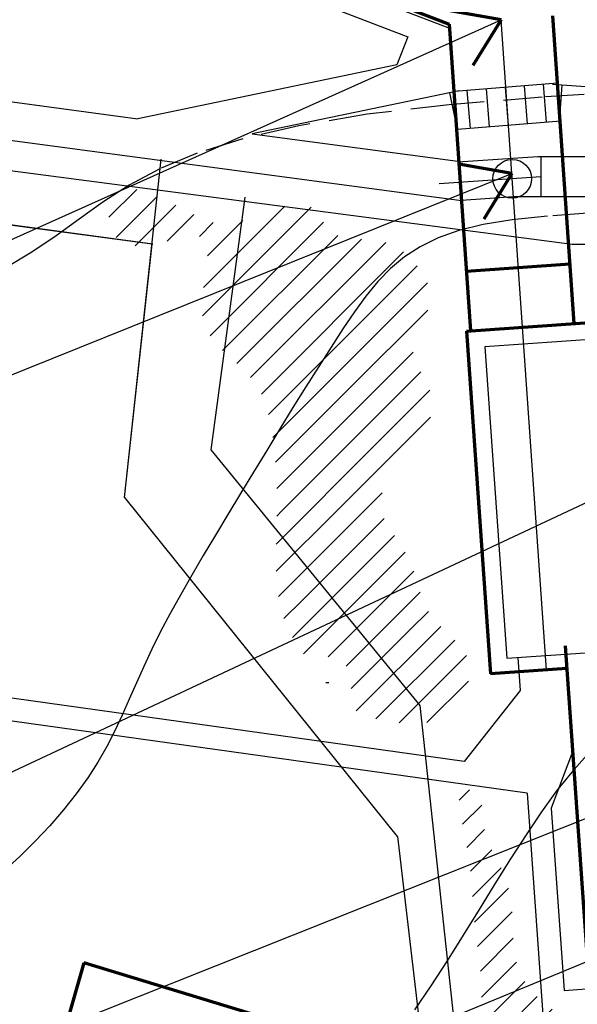
# Model space of a CAD drawing. Units: millimetres. Extents: x -1958 to 61275, y 559 to 85746.
# Drawn here: x 24082 to 31377, y 17603 to 30491 of the extents above; entities that cross this region are included whole.
import ezdxf

# ---------------------------------------------------------------- set-up
doc = ezdxf.new("R2010")
doc.units = ezdxf.units.MM
doc.linetypes.add('DASHED', pattern=[19.049999999999997, 12.7, -6.35])
for name, color, linetype, lineweight in [('025', 1, 'Continuous', 30), ('035', 2, 'Continuous', 30), ('070', 3, 'Continuous', 70), ('drzwi', 5, 'Continuous', 30), ('M_BUDYNKI', 2, 'Continuous', 30), ('M_DROGI', 4, 'Continuous', 30), ('M_DROGI POLNE', 5, 'Continuous', 30), ('szraf', 8, 'Continuous', 30)]:
    doc.layers.add(name, color=color, linetype=linetype, lineweight=lineweight)
pattern_1 = [(45, (2486907.70522277, 2153703.324782416), (-179.605122421383, 179.6051224213831), [])]

msp = doc.modelspace()

# ---------------------------------------------------------------- hatches: boundary and pattern name
at = {"layer": '035'}
h = msp.add_hatch(dxfattribs=at)
h.set_pattern_fill('ANSI31', color=256, scale=80, style=0)
h.set_pattern_definition(pattern_1)
edge = h.paths.add_edge_path()
edge.add_spline(control_points=[(29226.86884960083, 26149.06240110115), (29223.00287883931, 26174.98195188554), (29210.22463065495, 26414.0573715313), (29556.96697680948, 26737.31173066996), (29317.12035519925, 27296.37410475096), (28861.36872762737, 27709.50414659797), (28161.65882900373, 27556.27108610437), (27832.53956426603, 28386.22088772167), (26959.20588092988, 27665.62178828024), (26178.57421710265, 28014.9996017154), (25158.64208235794, 28625.47758752495), (25285.87897349444, 27166.56662599758), (26910.93729215224, 28121.87419411276), (26165.44995583703, 26390.96070401805), (27192.21289640215, 25927.70234955956), (27351.11720791009, 25319.38262311431), (27389.2023276828, 25068.21774097966)], knot_values=[7082.647874036636, 7082.647874036636, 7082.647874036636, 7082.647874036636, 7165.620555226438, 7849.122846061716, 8138.615545752788, 8882.180442030849, 9535.990561113484, 9867.512007200326, 11111.61671034623, 11459.15856739637, 12583.65349287372, 13153.51175103387, 14261.55972318426, 15304.94662603811, 16359.96507398229, 17105.42366477377, 17105.42366477377, 17105.42366477377, 17105.42366477377], degree=3, periodic=0)
edge.add_line((27389.20232768093, 25068.2177409792), (29226.86884960083, 26149.06240110115))
h = msp.add_hatch(dxfattribs=at)
h.set_pattern_fill('ANSI31', color=256, scale=80, style=0)
h.set_pattern_definition(pattern_1)
edge = h.paths.add_edge_path()
edge.add_spline(control_points=[(29475.86787649726, 25551.52842766993), (29432.2703755602, 25749.10759734797), (29256.52449557481, 25950.23497345593), (29226.86884960083, 26149.06240110068)], knot_values=[6446.169066858763, 6446.169066858763, 6446.169066858763, 6446.169066858763, 7082.647874036636, 7082.647874036636, 7082.647874036636, 7082.647874036636], degree=3, periodic=0)
edge.add_line((29226.86884960083, 26149.06240110115), (27389.2023276828, 25068.21774097966))
edge.add_spline(control_points=[(27389.2023276828, 25068.21774097966), (27392.93829897714, 25043.57964621639), (27407.11675339488, 24942.91707288815), (27417.73289459028, 24843.22943707943), (27424.06810222955, 24768.24327539109)], knot_values=[17105.42366477377, 17105.42366477377, 17105.42366477377, 17105.42366477377, 17178.54964976787, 17404.27238958977, 17404.27238958977, 17404.27238958977, 17404.27238958977], degree=3, periodic=0)
edge.add_line((27424.06810223048, 24768.24327539109), (29475.86787649726, 25551.52842766993))
edge = h.paths.add_edge_path()
edge.add_spline(control_points=[(28911.56677627673, 24476.79919158217), (28977.34277384279, 24583.41663816074), (29258.49198869352, 24929.92876636206), (29527.9804554248, 25288.82169335444), (29477.36740729881, 25544.73271588764), (29475.86787649726, 25551.52842766993)], knot_values=[5260.134278176252, 5260.134278176252, 5260.134278176252, 5260.134278176252, 5621.271314412546, 6424.2774548223, 6446.169066858763, 6446.169066858763, 6446.169066858763, 6446.169066858763], degree=3, periodic=0)
edge.add_line((29475.86787649819, 25551.5284276704), (27424.06810222955, 24768.24327539063))
edge.add_spline(control_points=[(27424.06810222955, 24768.24327539109), (27432.0656750241, 24673.58066591123), (27437.38073292297, 24579.40998020085), (27440.71544120663, 24485.23325798862)], knot_values=[17404.27238958977, 17404.27238958977, 17404.27238958977, 17404.27238958977, 17689.22501403853, 17689.22501403853, 17689.22501403853, 17689.22501403853], degree=3, periodic=0)
edge.add_line((27440.71544120756, 24485.23325798909), (28911.56677627673, 24476.7991915817))
h = msp.add_hatch(dxfattribs=at)
h.set_pattern_fill('ANSI31', color=256, scale=80, style=0)
h.set_pattern_definition(pattern_1)
edge = h.paths.add_edge_path()
edge.add_spline(control_points=[(28805.78689403382, 24105.32483110778), (28804.047654343, 24116.87060278157), (28791.14849770923, 24239.30022676723), (28841.61411856131, 24363.41172468119), (28911.56677627673, 24476.79919158217)], knot_values=[4836.03300965963, 4836.03300965963, 4836.03300965963, 4836.03300965963, 4876.065675363329, 5260.134278176252, 5260.134278176252, 5260.134278176252, 5260.134278176252], degree=3, periodic=0)
edge.add_line((28911.56677627579, 24476.79919158264), (27440.71544120756, 24485.23325798862))
edge.add_spline(control_points=[(27440.71544120663, 24485.23325798815), (27445.80725760029, 24341.43339989117), (27446.28194890001, 24197.61946787281), (27444.6391927853, 24052.01874515616)], knot_values=[17689.22501403853, 17689.22501403853, 17689.22501403853, 17689.22501403853, 18124.32347571174, 18124.32347571174, 18124.32347571174, 18124.32347571174], degree=3, periodic=0)
edge.add_line((27444.63919278437, 24052.01874515662), (28805.78689403382, 24105.32483110778))
edge = h.paths.add_edge_path()
edge.add_spline(control_points=[(28978.99178924707, 23746.94267923773), (28897.18649440368, 23868.26345747631), (28823.7292898392, 23986.21600072427), (28805.78689403382, 24105.32483110778)], knot_values=[4423.04684262187, 4423.04684262187, 4423.04684262187, 4423.04684262187, 4836.03300965963, 4836.03300965963, 4836.03300965963, 4836.03300965963], degree=3, periodic=0)
edge.add_line((28805.78689403382, 24105.32483110778), (27444.6391927853, 24052.01874515662))
edge.add_spline(control_points=[(27444.6391927853, 24052.01874515616), (27443.76227767409, 23974.29602497738), (27440.85699113568, 23820.7536789525), (27437.092145255, 23664.21140937895), (27436.03688587451, 23587.25248526844)], knot_values=[18124.32347571174, 18124.32347571174, 18124.32347571174, 18124.32347571174, 18356.58218539257, 18580.16773416047, 18580.16773416047, 18580.16773416047, 18580.16773416047], degree=3, periodic=0)
edge.add_line((27436.03688587357, 23587.2524852689), (28978.99178924707, 23746.94267923773))
edge = h.paths.add_edge_path()
edge.add_spline(control_points=[(29277.87021884059, 23146.73307908342), (29248.46420189475, 23246.56886147444), (29182.58023095799, 23456.30940656705), (29044.96752885186, 23649.09781370793), (28978.99178924707, 23746.94267923773)], knot_values=[3781.151402767079, 3781.151402767079, 3781.151402767079, 3781.151402767079, 4089.974663509468, 4423.04684262187, 4423.04684262187, 4423.04684262187, 4423.04684262187], degree=3, periodic=0)
edge.add_line((28978.99178924707, 23746.94267923773), (27436.03688587451, 23587.25248526937))
edge.add_spline(control_points=[(27436.03688587451, 23587.25248526844), (27432.53773692918, 23332.06334111249), (27437.73967748896, 23074.92779038908), (27488.03422399161, 22835.7049549596)], knot_values=[18580.16773416047, 18580.16773416047, 18580.16773416047, 18580.16773416047, 19321.55809915369, 19321.55809915369, 19321.55809915369, 19321.55809915369], degree=3, periodic=0)
edge.add_line((27488.03422399161, 22835.7049549596), (29277.87021884152, 23146.73307908388))
edge = h.paths.add_edge_path()
edge.add_spline(control_points=[(29345.73003366326, 22927.35336933393), (29320.43250879103, 22998.50463678005), (29299.7878795631, 23072.3208657514), (29277.87021884059, 23146.73307908342)], knot_values=[3550.971182710475, 3550.971182710475, 3550.971182710475, 3550.971182710475, 3781.151402767079, 3781.151402767079, 3781.151402767079, 3781.151402767079], degree=3, periodic=0)
edge.add_line((29277.87021884152, 23146.73307908388), (27488.03422399161, 22835.7049549596))
edge.add_spline(control_points=[(27488.03422399161, 22835.7049549596), (27511.77753125613, 22722.77141283235), (27573.9057128608, 22522.48244982461), (27682.94382325576, 22342.74949446895), (27739.15968922355, 22263.61926011151)], knot_values=[19321.55809915369, 19321.55809915369, 19321.55809915369, 19321.55809915369, 19671.55746216332, 19965.03235387102, 19965.03235387102, 19965.03235387102, 19965.03235387102], degree=3, periodic=0)
edge.add_line((27739.15968922355, 22263.61926011198), (29345.73003366326, 22927.35336933393))
edge = h.paths.add_edge_path()
edge.add_spline(control_points=[(29465.13194132612, 22689.0694155797), (29463.9454040948, 22690.71572777318), (29411.40333367807, 22764.26677596771), (29375.03657313173, 22844.92643475175), (29345.73003366326, 22927.35336933393)], knot_values=[3278.194616389369, 3278.194616389369, 3278.194616389369, 3278.194616389369, 3284.313249243516, 3550.971182710475, 3550.971182710475, 3550.971182710475, 3550.971182710475], degree=3, periodic=0)
edge.add_line((29345.73003366233, 22927.35336933393), (27739.15968922262, 22263.61926011151))
edge.add_spline(control_points=[(27739.15968922355, 22263.61926011151), (27782.81615428363, 22202.16781305164), (27830.38418035318, 22142.43041843471), (27880.33146208541, 22083.73561754745)], knot_values=[19965.03235387102, 19965.03235387102, 19965.03235387102, 19965.03235387102, 20192.94090131322, 20192.94090131322, 20192.94090131322, 20192.94090131322], degree=3, periodic=0)
edge.add_arc((28087.88844762665, 21815.3514989169), 339.2785542591678, 28.661332968205727, 127.71685809756809, ccw=False)
edge.add_line((28385.59521791262, 21978.0801574431), (29465.13194132519, 22689.0694155797))
edge = h.paths.add_edge_path()
edge.add_spline(control_points=[(29822.44350800959, 22318.53849863369), (29711.35789588948, 22444.09674510561), (29561.79739440528, 22554.94676862998), (29465.13194132612, 22689.0694155797)], knot_values=[2779.718545288638, 2779.718545288638, 2779.718545288638, 2779.718545288638, 3278.194616389369, 3278.194616389369, 3278.194616389369, 3278.194616389369], degree=3, periodic=0)
edge.add_line((29465.13194132612, 22689.06941558017), (28385.59521791262, 21978.0801574431))
edge.add_arc((28087.88844762665, 21815.35149891643), 339.2785542591678, 359.9999999999999, 28.66133296829878, ccw=False)
edge.add_arc((28087.88844762665, 21815.35149891643), 339.2785542591678, 313.3988586566627, 360, ccw=False)
edge.add_spline(control_points=[(28320.99759434366, 21568.83565135874), (28379.58380243571, 21515.62526772093), (28512.19791644083, 21414.19530514922), (28670.85185770706, 21358.95580833793), (28759.83701681362, 21336.88361192184)], knot_values=[332.6118901365768, 332.6118901365768, 332.6118901365768, 332.6118901365768, 570.1717162732793, 841.5971918887257, 841.5971918887257, 841.5971918887257, 841.5971918887257], degree=3, periodic=0)
edge.add_line((28759.83701681362, 21336.88361192184), (29822.44350800959, 22318.53849863369))
edge = h.paths.add_edge_path()
edge.add_spline(control_points=[(28759.83701681362, 21336.88361192184), (28815.22739181218, 21323.14438564159), (29121.76757959386, 21264.73494027757), (29734.47700964769, 21235.62427060368), (30069.63231519626, 21972.49609090496), (29883.95947054417, 22249.00801454639), (29822.44350800959, 22318.53849863369)], knot_values=[841.5971918887257, 841.5971918887257, 841.5971918887257, 841.5971918887257, 1010.550745823403, 1748.819163064441, 2503.677078452712, 2779.718545288638, 2779.718545288638, 2779.718545288638, 2779.718545288638], degree=3, periodic=0)
edge.add_line((29822.44350800959, 22318.53849863369), (28759.83701681269, 21336.88361192184))
h = msp.add_hatch(dxfattribs=at)
h.set_pattern_fill('ANSI31', color=256, scale=80, style=0)
h.set_pattern_definition(pattern_1)
edge = h.paths.add_edge_path()
edge.add_spline(control_points=[(41001.98264049848, 17156.18045253229), (40999.38569935334, 17155.67071207907), (40996.78869918843, 17155.16105463092), (40994.19169902352, 17154.65139718276)], knot_values=[0, 0, 0, 0, 7.535499401950667, 7.535499401950667, 7.535499401950667, 7.535499401950667], degree=3, periodic=0)
edge.add_spline(control_points=[(40994.19169902352, 17154.65139718276), (40647.17281768953, 17295.52235010142), (39952.24459905566, 17682.26322625779), (39198.76153421697, 17466.51989736749), (38815.08637679664, 17324.25091440851)], knot_values=[10884.32797106552, 10884.32797106552, 10884.32797106552, 10884.32797106552, 11986.94330260529, 13161.27978566919, 13161.27978566919, 13161.27978566919, 13161.27978566919], degree=3, periodic=0)
edge.add_spline(control_points=[(38815.08637679664, 17324.25091440851), (38698.48781226591, 17281.01548759142), (38076.95813110952, 17034.32373399815), (37245.88145412428, 16718.75757054348), (36126.4408101767, 16754.36878592769), (35182.26558906508, 16380.06464439599), (34248.39415459817, 16654.3484909848), (33330.00339324602, 16537.02925592956), (32779.55498844494, 17320.77678186415), (31629.15267899928, 17088.23506248804), (30448.17695701045, 17853.95684267596), (30566.39183037651, 18811.55019243868), (30402.70391506066, 19417.32726246506), (30135.63024416303, 19783.71674564543), (30155.52368231041, 20077.94714333179), (30161.38502494914, 20164.63830062716)], knot_values=[0, 0, 0, 0, 356.879890585913, 1909.814038917353, 2681.093479513831, 3672.437156329857, 4829.959475335962, 5547.992688850373, 6225.817216379135, 7318.877507379153, 8747.326704135414, 9612.528711081308, 10014.49547852313, 10628.04314793097, 10884.32797106551, 10884.32797106551, 10884.32797106551, 10884.32797106551], degree=3, periodic=0)
edge.add_spline(control_points=[(30161.38502494914, 20164.63830062716), (30049.6064365722, 20311.90686969661), (29675.36419713234, 20804.97195387833), (30011.76041538191, 19438.85982783806), (30002.7359341785, 18698.42987234207), (30164.0016267413, 17880.11721762704), (30063.58040719961, 16805.77981215824), (31149.83172259775, 16608.37397991415), (32059.45584467721, 16562.58960969249), (32632.65698452496, 15099.00396506131), (35191.6121777279, 16199.1831131118), (37220.53786556532, 16158.12795237979), (38584.93968500865, 16180.79380974049), (39045.85822041535, 16208.88492494697)], knot_values=[37782.45982950321, 37782.45982950321, 37782.45982950321, 37782.45982950321, 38207.77196759741, 39206.43350221733, 39959.29308330954, 40934.94932305213, 41634.40439266877, 42841.79379545743, 43521.474897761, 44253.82168359611, 46819.05626696809, 49530.96595339018, 50905.8630329342, 50905.8630329342, 50905.8630329342, 50905.8630329342], degree=3, periodic=0)
edge.add_spline(control_points=[(39045.85822041535, 16208.88492494697), (39517.63083484785, 16237.63755224474), (40174.48613670391, 16307.22892546017), (40811.58795468618, 16449.04915459143), (40988.305941743, 16491.31298404389)], knot_values=[35831.33391463469, 35831.33391463469, 35831.33391463469, 35831.33391463469, 37238.60817237252, 37782.45982950321, 37782.45982950321, 37782.45982950321, 37782.45982950321], degree=3, periodic=0)
edge.add_line((40988.305941743, 16491.31298404389), (41001.98264049848, 17156.18045253229))
edge = h.paths.add_edge_path()
edge.add_spline(control_points=[(42724.40902537123, 19385.36587908646), (42552.70086385046, 19285.43372599563), (42234.65534190477, 19107.68198553348), (42596.23016119764, 18422.40239413098), (42154.53302974736, 17884.45818862846), (41720.64795799849, 17298.95899824208), (41276.98911779856, 17210.16008416439), (41001.98264049848, 17156.18045253229)], knot_values=[7.535499401950801, 7.535499401950801, 7.535499401950801, 7.535499401950801, 529.2844919619406, 1004.238394487231, 1878.632898033935, 2371.114238483016, 3169.095797935926, 3169.095797935926, 3169.095797935926, 3169.095797935926], degree=3, periodic=0)
edge.add_line((41001.98264049848, 17156.18045253229), (40988.305941743, 16491.31298404342))
edge.add_spline(control_points=[(40988.305941743, 16491.31298404389), (41490.03357725141, 16611.30603948763), (42347.56099664529, 16857.4731297569), (43523.78337524847, 17010.00586632003), (44196.34366672036, 17141.9105376505), (44489.45809915585, 17168.11534801839)], knot_values=[32264.40167231979, 32264.40167231979, 32264.40167231979, 32264.40167231979, 33808.47429641358, 34940.69132242176, 35831.33391463468, 35831.33391463468, 35831.33391463468, 35831.33391463468], degree=3, periodic=0)
edge.add_line((44489.45809915585, 17168.11534801793), (42724.40902537217, 19385.36587908646))
edge = h.paths.add_edge_path()
edge.add_spline(control_points=[(43424.62914821056, 20899.63710903531), (43343.68369287362, 20602.65011864636), (43394.24945560021, 20088.65259889668), (43073.68374677205, 19591.07195709661), (42791.19485467409, 19424.23445504127), (42724.40902537123, 19385.36587908646)], knot_values=[3169.095797935926, 3169.095797935926, 3169.095797935926, 3169.095797935926, 4044.485847190847, 4689.887298183345, 4892.821386156587, 4892.821386156587, 4892.821386156587, 4892.821386156587], degree=3, periodic=0)
edge.add_line((42724.40902537217, 19385.36587908646), (44489.45809915585, 17168.11534801839))
edge.add_spline(control_points=[(44489.45809915585, 17168.11534801839), (44561.18437248019, 17174.52776986748), (44969.50237712932, 17200.23211575734), (45675.89248354656, 17101.69998050496), (46783.51911264208, 17324.91040591957), (46888.43611569626, 18076.10710574376), (47079.5239783108, 18323.80618257417)], knot_values=[29110.00312653363, 29110.00312653363, 29110.00312653363, 29110.00312653363, 29327.94692913805, 30353.81922398513, 31303.75302105521, 32264.4016723198, 32264.4016723198, 32264.4016723198, 32264.4016723198], degree=3, periodic=0)
edge.add_line((47079.5239783108, 18323.80618257417), (43424.62914821056, 20899.63710903578))

# ---------------------------------------------------------------- linework, layer by layer
at = {"layer": '025'}
for p, q in [((15664.72566708473, 23882.77998900359), (30379.57116531504, 30487.59396530098)), ((30660.6746733125, 26467.62651384125), (30379.57116531504, 30487.59396530098)), ((30660.6746733125, 26467.62651384032), (30379.57116531504, 30487.59396530098)), ((20360.82280773872, 28986.80584236948), (31307.85755142958, 27554.51581221974)), ((20360.82280773872, 28986.80584236948), (31307.85755142958, 27554.51581221881)), ((14601.88478382693, 22072.77998900359), (30520.12291931377, 28477.61023957065)), ((26588.01317044177, 24861.13899902409), (27031.06030348891, 28169.87575639846)), ((26588.01317044177, 24861.13899902409), (27031.06030348891, 28169.87575639753)), ((31307.85755142958, 27554.51581221974), (53398.49861082823, 27554.51581221974)), ((31307.85755142958, 27554.51581221881), (53398.49861082823, 27554.51581221881)), ((29322.16720834949, 21512.78520927361), (26588.01317044177, 24861.13899902409)), ((29322.16720834949, 21512.78520927361), (26588.01317044177, 24861.13899902409)), ((15183.13208876846, 16524.32618213088), (32111.84654888527, 24463.61162943292)), ((15691.72142065984, 13744.32618213088), (36398.51864370161, 21995.08002206535)), ((29998.75353563872, 15221.68670914943), (29322.16720834949, 21512.78520927361)), ((29998.75353563872, 15221.68670914943), (29322.16720834949, 21512.78520927361)), ((14819.85046324709, 11284.32618213111), (38505.52570458518, 21051.22621932059))]:
    msp.add_line(p, q, dxfattribs=at)
at = {"layer": '035'}
for p, q in [((12755.24475414136, 36579.11873089956), (29158.98150480275, 30268.24322867269)), ((28060.07022902758, 31012.45418665806), (29682.70564837211, 30388.1909305087)), ((29158.98150480275, 30268.24322867269), (29017.95306670309, 29901.67073455142)), ((29017.95306670309, 29901.67073455142), (25627.98888656047, 29195.59413462101)), ((31118.77121687417, 29661.10501761889), (29768.18659185448, 29551.12999589989)), ((30975.41498624736, 29148.55725595044), (30934.8354366237, 29646.9078355149)), ((31053.3266014328, 29645.55959470539), (31706.48561516234, 29602.57067651084)), ((29829.56120525782, 29559.98558198443), (27122.89439474621, 28996.22915355271)), ((29808.76614147813, 29052.7794163345), (29708.38014137575, 29534.74545878141)), ((29978.71382711844, 29067.39815670407), (29938.13427749478, 29565.74873626853)), ((30227.8891169002, 29087.68793151589), (30187.30956727748, 29586.03851108035)), ((30477.0644066829, 29107.97770632679), (30436.48485705924, 29606.32828589218)), ((30726.23969646466, 29128.26748113862), (30685.66014684194, 29626.61806070308)), ((31144.50874398106, 29146.18363810486), (31176.84108574611, 29637.43025108396)), ((31159.35076649689, 29162.75443805444), (29808.76614147813, 29052.7794163345)), ((34208.40612929237, 26490.15863713125), (30168.27172574417, 26207.64491845636)), ((30974.57880516087, 21978.58828767172), (30660.6746733125, 26467.62651384125)), ((30168.27172574417, 26207.64491845636), (30453.2269209895, 22132.59577314711)), ((30453.2269209895, 22132.59577314711), (34493.36132453771, 22415.10949181082)), ((28087.88844762665, 21815.35149891643), (28124.46793268544, 21815.35149891643))]:
    msp.add_line(p, q, dxfattribs=at)
at = {"layer": '070'}
for p, q in [((28125.87442325724, 31040.71051193649), (29700.65892918238, 30434.8565464175)), ((30379.57116531504, 30487.59396530098), (29688.39833259878, 30610.1912462494)), ((29700.65892918238, 30434.8565464175), (29981.39618572516, 26420.1267347817)), ((30379.57116531597, 30487.59396529911), (30011.79998420102, 29889.68566436755)), ((31051.59565104933, 30539.79634863852), (31333.06169478052, 26514.64439464422)), ((30520.12291931377, 28477.61023957367), (29828.95008659751, 28600.2075205221)), ((30520.1229193147, 28477.61023957181), (30152.35173819975, 27879.70193864025)), ((29926.87371271026, 27199.83442485674), (31278.53922176563, 27294.35208471926)), ((29928.12460784164, 26416.4016231733), (34417.16283401025, 26730.3057550226)), ((29928.12460784164, 26416.4016231733), (30242.02873969001, 21927.36339700377)), ((31218.66584782691, 22296.38908582708), (31522.80407334973, 17947.00982669523)), ((31239.59278995001, 21997.11987074806), (30242.02873969001, 21927.36339700377))]:
    msp.add_line(p, q, dxfattribs=at)
msp.add_lwpolyline([(24920.68464193695, 18144.14584742921), (24623.89795498659, 17106.08599307636), (27031.16526839712, 16381.09170815317), (27311.46415337657, 17419.15156250602)], close=True, dxfattribs=at)
at = {"layer": 'drzwi'}
for p, q in [((25813.65752277539, 27554.36037641639), (18367.22773153351, 28551.45371214176)), ((25813.65752277539, 27554.36037641639), (18367.22773153351, 28551.45371214176)), ((25824.38391285778, 27554.36037641639), (18377.9541216159, 28551.45371214176)), ((25453.2613615656, 24236.32713410506), (25813.65752277539, 27554.36037641639)), ((25453.2613615656, 24236.32713410506), (29021.51578792573, 19799.62601641069))]:
    msp.add_line(p, q, dxfattribs=at)
at = {"layer": 'M_BUDYNKI'}
for p, q in [((25453.2613615656, 24236.32713410506), (25934.56276038119, 28667.48987313422)), ((25453.2613615656, 24236.32713410506), (29021.51578792573, 19799.62601641069)), ((29023.48491964691, 19797.73718091721), (30197.01823227496, 9857.043266405039))]:
    msp.add_line(p, q, dxfattribs=at)
at = {"layer": 'M_DROGI'}
for p, q in [((17303.58664402195, 30305.76082168116), (25627.98888656047, 29195.59413462101)), ((18455.13486277235, 29649.14559112179), (29862.07557540775, 28126.4909604822)), ((27122.89439474621, 28996.22915355271), (29877.8757406214, 28628.81676470457)), ((30859.99423015506, 28697.49317962831), (29877.8757406214, 28628.81676470457)), ((34223.90049760525, 28697.49317962831), (30859.99423015506, 28697.49317962831)), ((30541.35406299324, 28173.99073954082), (29862.07557540775, 28126.4909604822)), ((51585.91538873424, 28173.99073954082), (30541.35406299324, 28173.99073954082)), ((29897.73470177517, 20783.04215452137), (17028.30546187812, 22581.12410060564)), ((30722.18768139572, 20364.93782113741), (16985.38713842553, 22284.20654648977)), ((30597.87370827158, 22142.71046183972), (30628.16513262705, 21709.52291169173)), ((30628.16513262705, 21709.52291169173), (29897.73470177517, 20783.04215452137)), ((31315.80931974125, 20907.17271496511), (31036.65587083732, 20168.50930344375)), ((30722.18768139572, 20364.93782113741), (30925.03157013112, 17464.13506612057)), ((31036.65587083732, 20168.50930344189), (31203.37384308611, 17784.33122332177)), ((31203.37384308611, 17784.33122332177), (39386.41039228083, 18356.54488122432))]:
    msp.add_line(p, q, dxfattribs=at)
at = {"layer": 'M_DROGI POLNE', "linetype": 'DASHED', "ltscale": 40}
for points in [[(40277.39541583059, 29994.82983344855), (39502.97304058929, 29923.46031969661), (38582.11736485564, 29859.11729382227), (37491.83249501155, 29801.55185947722), (36264.68913263285, 29747.30295305109), (34947.14962809269, 29692.1064691112), (33585.67633176518, 29631.69830222955), (32226.73159402532, 29561.8143469744), (30916.77776524534, 29478.19049791774), (29702.27719580026, 29376.56264962783), (28629.69223606416, 29252.66669667574), (27733.42188257926, 29103.63358032579), (26999.6117165677, 28932.17442862472), (26402.34396541787, 28742.39541631161), (25915.70085652002, 28538.40271812832), (25513.76461726536, 28324.30250881395), (25170.61747504228, 28104.20096311128), (24860.34165724104, 27882.20425576033), (24557.01939125282, 27662.41856150018), (24238.63110622221, 27448.52890919025), (23898.75003831756, 27242.53574415544)], [(31565.27339584024, 27964.03319428737), (30989.13947686383, 27920.68290507576), (30523.02764856738, 27870.22333130395), (30144.00131093354, 27808.48696201729), (29829.12386394029, 27731.30628626204), (29558.27978686166, 27635.2696653322), (29322.63787614291, 27519.98894950809), (29116.1880075216, 27385.83186131964), (28932.92005673439, 27233.16612329582), (28766.82389952165, 27062.35945796563), (28611.88941162002, 26873.77958785618), (28462.10646876616, 26667.7942354974), (28311.46494670042, 26444.77112341827), (28155.16083394473, 26205.46612428004), (27993.21457016018, 25952.18771127301), (27826.85270779782, 25687.63250771786), (27657.30179930215, 25414.497136939), (27485.78839712327, 25135.47822225808), (27313.53905370661, 24853.27238699763), (27141.78032150229, 24570.57625448021), (26971.73875295573, 24290.08644802837), (26804.6204591097, 24014.11144069365), (26641.54978537482, 23743.4071044481), (26483.63063575902, 23478.34116099185), (26331.96691426558, 23219.28133202592), (26187.66252490242, 22966.59533925137), (26051.8213716719, 22720.65090436923), (25925.54735858289, 22481.81574907961), (25809.94438963958, 22250.45759508448), (25705.27822144811, 22026.65815859257), (25608.46202101668, 21809.35513384795), (25515.57080795353, 21597.20020960333), (25422.67960186784, 21388.84507461233), (25325.86342236695, 21182.94141762672), (25221.19728906189, 20978.1409273992), (25104.75622155813, 20773.09529268338), (24972.61523946577, 20566.45620223103), (24822.03503348136, 20357.52907171255), (24655.01897864805, 20148.23422445977), (24474.75612109916, 19941.14571072502), (24284.43550696519, 19738.8375807569), (24087.2461823804, 19543.88388480587), (23886.37719347437, 19358.8586731224)], [(31501.0366392724, 20865.268627335), (31303.24728446004, 20643.42077026578), (31106.53720454143, 20395.84174500747), (30907.9769489329, 20121.22188171806), (30707.10397262235, 19823.49019102628), (30504.07245699053, 19507.88535367573), (30299.03658341726, 19179.64605041469), (30092.15053328236, 18844.01096198677), (29883.56848796566, 18506.21876913837), (29673.44462884792, 18171.50815261403), (29461.93313730897, 17845.11779316018), (29248.60033544635, 17531.68759014706)]]:
    msp.add_lwpolyline(points, dxfattribs=at)
at = {"layer": 'szraf'}
for p, q in [((30903.69816804973, 28173.99073954082), (30903.69816804973, 28697.49317962855)), ((30903.69816804973, 28435.74195958433), (29570.40370212651, 28342.50892820015))]:
    msp.add_line(p, q, dxfattribs=at)
msp.add_circle((30524.90285246928, 28409.25401078622), 253.3379838175323, dxfattribs=at)

doc.saveas('drawing.dxf')
